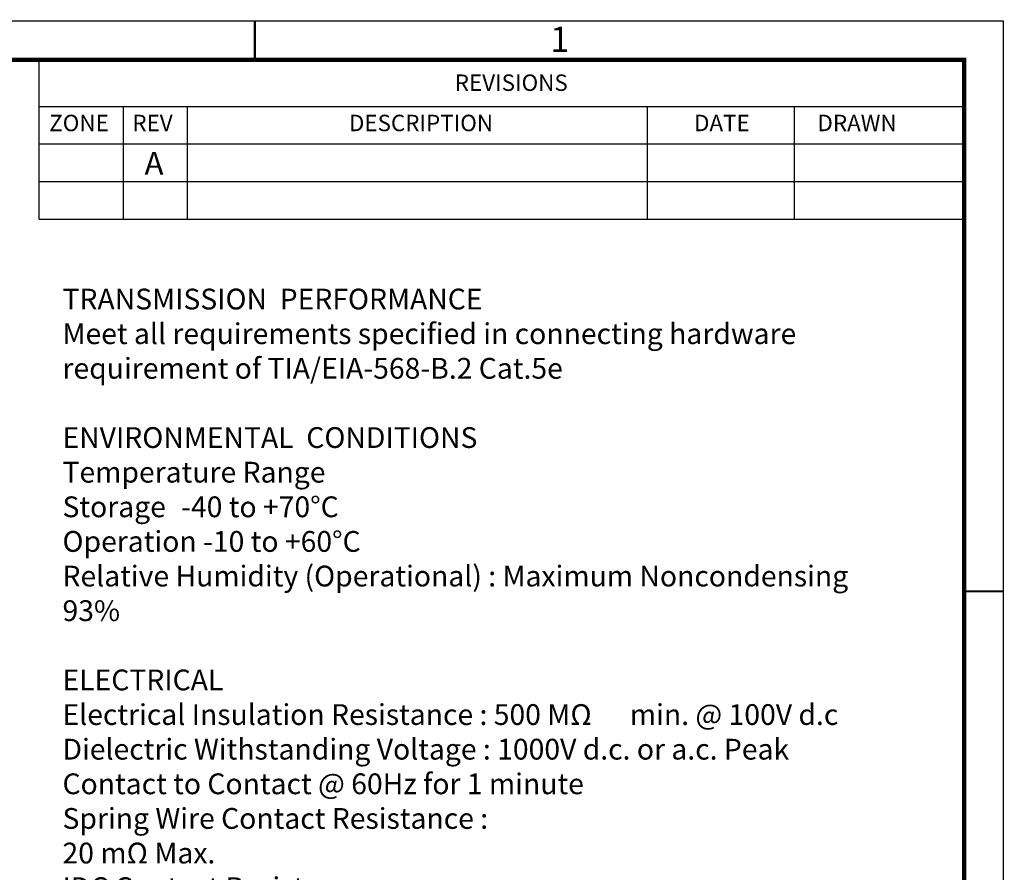
# Model space of a CAD drawing. Units: millimetres. Extents: x 309 to 4006, y 0 to 3460.
# Drawn here: x 484 to 573, y 122 to 199 of the extents above; entities that cross this region are included whole.
import ezdxf

# ---------------------------------------------------------------- set-up
doc = ezdxf.new("R2010")
doc.units = ezdxf.units.MM
doc.layers.get('0').update_dxf_attribs({"lineweight": 35})
doc.layers.add('TEXT', color=4, linetype='Continuous')
doc.layers.add('TITLE', color=7, linetype='Continuous')
doc.styles.add('DIMT', font='romans', dxfattribs={"height": 2.5})
doc.styles.add('Romans', font='romans.shx', dxfattribs={"bigfont": 'chineset.shx'})
doc.styles.add('STYLE1', font='ARIAL.TTF', dxfattribs={"height": 2.5})

msp = doc.modelspace()

# ---------------------------------------------------------------- linework, layer by layer
at = {"layer": 'TITLE', "color": 151}
for p, q in [((309.186, 199.353), (572.81, 199.353)), ((572.81, 199.353), (572.81, 0)), ((485.62, 181.416), (485.62, 195.639)), ((485.62, 191.605), (569.1, 191.605)), ((493.221, 191.605), (493.221, 181.416)), ((499.018, 191.605), (499.018, 181.416)), ((540.619, 191.605), (540.619, 181.416)), ((553.918, 191.605), (553.918, 181.416)), ((485.62, 188.209), (569.1, 188.209)), ((485.62, 184.812), (569.1, 184.812)), ((485.62, 181.416), (569.1, 181.416))]:
    msp.add_line(p, q, dxfattribs=at)
at = {"layer": 'TITLE', "color": 151, "const_width": 0.191}
for points in [[(505.136, 195.812), (505.136, 199.353)], [(569.272, 147.744), (572.81, 147.744)]]:
    msp.add_lwpolyline(points, dxfattribs=at)
at = {"layer": 'TITLE', "color": 151, "const_width": 0.381}
msp.add_lwpolyline([(312.725, 3.541), (569.272, 3.541), (569.272, 195.812), (312.725, 195.812)], close=True, dxfattribs=at)

# ---------------------------------------------------------------- texts
at = {"insert": (487.739, 175.119), "char_height": 1.878674, "width": 72.6778, "attachment_point": 1, "style": 'DIMT'}
msp.add_mtext('{\\fRomantic|b1|i0|c2|p2;TRANSMISSION  PERFORMANCE\\P}Meet all requirements specified in connecting hardware requirement of TIA/EIA-568-B.2 Cat.5e\\P\\P{\\fRomantic|b1|i0|c2|p2;ENVIRONMENTAL  CONDITIONS \\P}Temperature Range \\PStorage  {\\H0.3992x; }-40 to +70°C\\POperation -10 to +60°C\\PRelative Humidity (Operational) : Maximum Noncondensing  93%\\P\\P{\\fRomantic|b1|i0|c2|p2;ELECTRICAL\\P}Electrical Insulation Resistance : 500 M{\\fPMingLiU|b0|i0|c136|p18;Ω}      min. @ 100V d.c \\PDielectric Withstanding Voltage : 1000V d.c. or a.c. Peak Contact to Contact @ 60Hz for 1 minute  \\PSpring Wire{\\f@????|b0|i0|c0|p18; }Contact Resistance : \\P20 m{\\fPMingLiU|b0|i0|c136|p18;Ω }Max.\\PIDC{\\f@????|b0|i0|c136|p18; }Contact Resistance : \\P2.5 m{\\fPMingLiU|b0|i0|c136|p18;Ω }Max.\\PCurrent Rating : as figure.\\P\\P{\\fRomantic|b1|i0|c2|p2;MECHANICAL\\fRomanS|b0|i0|c161|p2; \\P}Retention : 50N (11 lbf) for 60s±5s\\PInsertion / Extraction Life : 750 Cycles Minimum\\PIDC Wire Gauge : 22 ~ 24 AWG{\\fProxy 2|b1|i1|c0|p46; \\P\\P\\fRomantic|b1|i0|c2|p2;PHYSICAL\\P}Housing : High-Impact, Flame-Retardant Plastic, UL 94V-0\\PSpring Wire : Phosphor Bronze Alloy Plated With 50 micro-inch of Gold Over 70~100 micro-inch of Nickel\\PIDC : Phosphor Bronze Alloy With 100 micro-inch 100% Sn Alloy\\P\\P{\\fRomantic|b0|i0|c2|p2;PACKAGING:\\P}1 PC / bag, 25 PCS / Eurolan box\\PEurolan box size: 212 X 124 X 91 mm\\P24 PCS Eurolan box / Eurolan carton\\PEurolan carton size: 515 X 503 X 230 mm ', dxfattribs=at)
at = {"layer": 'TEXT', "style": 'STYLE1'}
msp.add_text('A', height=2.078, dxfattribs=at).set_placement((495.155, 185.417))
at = {"layer": 'TITLE', "color": 151, "style": 'Romans'}
for s, height, p in [('1', 2.289, (531.842, 196.528)), ('REVISIONS', 1.486, (523.21, 193.006)), ('ZONE', 1.486, (486.539, 189.364)), ('REV', 1.486, (494.055, 189.364)), ('DESCRIPTION', 1.48595, (513.643, 189.364)), ('DATE', 1.486, (544.848, 189.364)), ('DRAWN', 1.486, (556.009, 189.364))]:
    msp.add_text(s, height=height, dxfattribs=at).set_placement(p)

doc.saveas('drawing.dxf')
